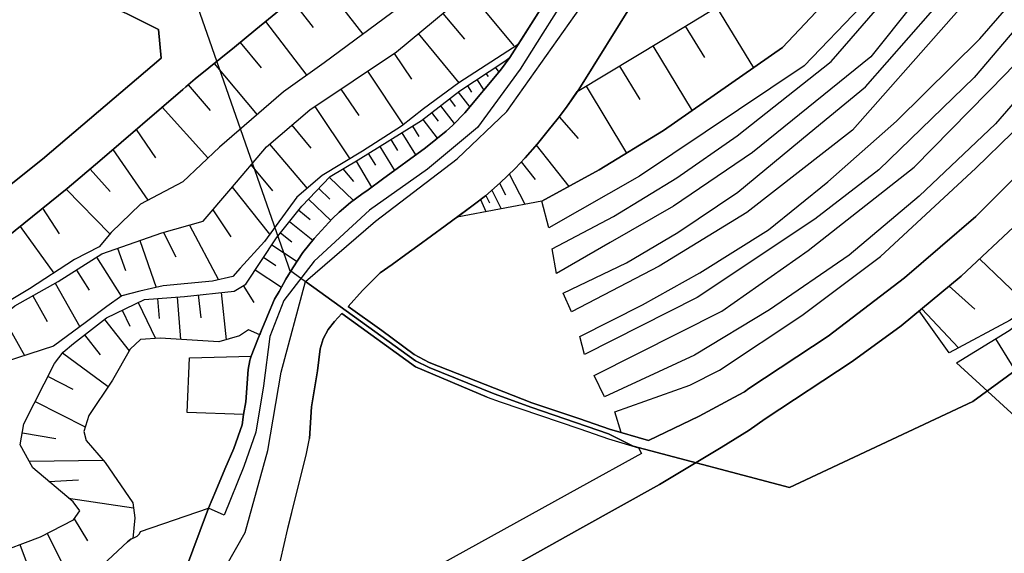
# Model space of a CAD drawing. Extents: x -10 to 410, y -24 to 273.
# Drawn here: x 228 to 283, y 85 to 115 of the extents above; entities that cross this region are included whole.
import ezdxf

# ---------------------------------------------------------------- set-up
doc = ezdxf.new("R2010")
doc.units = 0
doc.linetypes.add('AI9-LType1', pattern=[4.233333, 4.233333])
for name, color, linetype in [('02_GAIKU_POLY', 6, 'Continuous'), ('05_DM_LINE', 7, 'Continuous'), ('07_HODO_POLY', 1, 'Continuous'), ('08_ROAD_LINE', 3, 'Continuous'), ('09_ROAD_POLY', 5, 'Continuous')]:
    doc.layers.add(name, color=color, linetype=linetype)

msp = doc.modelspace()

# ---------------------------------------------------------------- linework, layer by layer
at = {"layer": '02_GAIKU_POLY', "color": 31, "linetype": 'AI9-LType1'}
for points in [[(226.019623, 145.462956), (231.962069, 130.287138), (231.766732, 130.177756), (232.365489, 128.224731), (233.20127, 128.408355), (234.470098, 125.060583), (238.046107, 115.28323), (243.118321, 100.783168), (243.202382, 100.545112), (244.089149, 99.900534), (247.999333, 103.279484), (252.568563, 106.763854), (255.348066, 109.404519), (260.742396, 117.033339), (263.191515, 121.228776), (266.466078, 127.869198), (267.973996, 132.767607), (274.192738, 159.244199), (275.133938, 166.591899), (276.925043, 190.338081), (276.171257, 204.091935), (273.518533, 249.647122)], [(286.479671, 96.880908), (281.431917, 93.189488), (271.178969, 88.373245), (262.427048, 90.689727), (261.044187, 91.384947), (256.755043, 92.845668), (254.636998, 93.623226), (251.012069, 95.088081), (250.237611, 95.455328), (244.089149, 99.900534), (247.999333, 103.279484), (252.568563, 106.763854), (255.348066, 109.404519), (260.742396, 117.033339), (263.191515, 121.228776), (266.466078, 127.869198), (267.973996, 132.767607), (274.192738, 159.244199), (275.133938, 166.591899)], [(238.469165, 81.919892), (240.709166, 85.86935), (241.989708, 90.455116), (242.736605, 94.830043), (244.089149, 99.900534), (250.237611, 95.455328), (251.012069, 95.088081), (254.636998, 93.623226), (256.755043, 92.845668), (261.044187, 91.384947), (262.427048, 90.689727), (271.178969, 88.373245), (281.431917, 93.189488), (286.479671, 96.880908)]]:
    msp.add_lwpolyline(points, dxfattribs=at)
at = {"layer": '05_DM_LINE', "color": 253}
for p, q in [((244.838113, 116.888645), (247.303079, 113.732593)), ((253.222786, 116.115221), (255.742529, 113.080092)), ((243.328472, 115.646688), (244.52771, 114.107419)), ((267.078271, 115.24809), (269.157387, 111.861561)), ((251.767923, 114.90048), (252.97784, 113.447339)), ((241.857761, 114.443316), (244.163219, 111.427824)), ((265.333331, 114.177699), (266.407511, 112.431725)), ((250.392985, 113.763943), (252.678117, 111.017858)), ((240.432869, 113.275429), (241.617638, 111.861561)), ((263.532579, 113.076302), (265.718148, 109.455162)), ((249.043197, 112.662202), (250.017814, 111.216984)), ((238.982829, 112.095828), (241.378204, 109.228475)), ((254.708312, 111.880854), (254.902615, 111.603524)), ((261.668094, 111.951134), (262.793262, 110.088026)), ((247.552848, 111.658301), (249.557894, 108.670025)), ((254.187758, 111.537378), (254.307992, 111.361334)), ((237.522797, 110.89659), (238.748218, 109.463086)), ((253.147683, 110.845947), (253.382983, 110.497993)), ((253.668237, 111.193557), (254.067524, 110.603757)), ((259.798096, 110.822521), (262.057734, 107.076324)), ((246.067668, 110.662324), (247.067779, 109.177832)), ((252.632986, 110.497993), (253.277563, 109.658423)), ((236.072412, 109.650499), (238.628328, 106.810707)), ((244.612459, 109.68185), (246.572374, 106.763854)), ((251.642866, 109.732492), (252.413189, 108.736515)), ((252.137926, 110.111453), (252.463143, 109.693563)), ((251.147805, 109.353532), (251.517809, 108.873286)), ((258.288455, 109.107552), (259.347822, 107.900391)), ((243.317792, 108.638675), (244.393007, 107.365367)), ((250.072591, 108.591821), (250.432948, 108.005811)), ((250.652745, 108.966992), (251.463032, 107.912104)), ((234.623405, 108.408198), (235.703442, 106.82621)), ((249.4728, 108.220785), (250.253114, 106.978483)), ((242.083415, 107.58792), (244.178033, 105.111586)), ((248.242556, 107.455284), (249.07248, 106.111353)), ((248.862674, 107.841824), (249.242323, 107.232387)), ((257.00309, 107.52143), (258.828301, 105.220795)), ((233.317714, 107.283374), (235.262815, 104.443582)), ((247.597979, 107.056687), (247.998299, 106.412109)), ((241.04334, 106.416243), (242.237755, 104.970681)), ((246.918262, 106.638797), (247.788493, 105.177732)), ((256.16352, 106.591943), (256.93281, 105.603545)), ((232.038205, 106.185767), (233.168197, 104.935541)), ((246.187901, 106.19748), (246.777702, 105.498126)), ((255.492415, 105.916016), (256.357823, 104.220684)), ((245.427913, 105.720679), (246.767711, 104.435658)), ((254.953258, 105.408209), (255.282609, 104.740205)), ((230.703575, 105.056809), (233.147871, 102.560493)), ((239.992586, 105.177732), (242.083415, 102.54499)), ((244.838113, 105.103662), (245.453407, 104.513862)), ((254.178111, 104.712988), (254.383095, 104.295098)), ((254.517798, 105.017535), (255.038352, 103.970915)), ((244.257959, 104.498014), (245.498193, 103.318414)), ((253.883211, 104.486301), (254.182935, 103.810718)), ((229.38307, 103.998131), (230.312901, 102.57634)), ((238.913238, 103.916138), (239.907492, 102.40064)), ((243.708122, 103.892711), (244.347876, 103.373191)), ((237.593077, 103.052797), (239.218129, 99.990451)), ((243.197559, 103.256057), (244.49257, 102.212882)), ((228.123199, 102.986306), (230.008011, 100.373201)), ((236.137869, 102.64662), (236.828266, 101.283396)), ((242.687684, 102.626983), (243.317792, 102.115386)), ((234.822531, 102.19359), (235.737549, 99.572217)), ((242.203304, 101.955189), (243.617516, 101.021568)), ((233.578507, 101.756063), (234.012934, 100.513761)), ((232.387882, 101.255835), (233.782457, 99.072333)), ((241.74235, 101.263759), (242.437915, 100.802805)), ((281.807777, 101.166262), (284.572466, 98.50217)), ((231.267882, 100.540978), (231.982739, 99.419944)), ((241.272784, 100.552691), (242.748318, 99.576351)), ((230.088281, 99.802694), (231.458396, 97.373212)), ((239.373158, 99.283173), (239.652555, 96.646642)), ((240.607536, 99.670058), (241.197681, 98.720934)), ((280.102799, 99.646631), (281.538371, 98.361266)), ((228.82841, 99.09197), (229.633184, 97.658466)), ((234.732614, 98.720934), (235.692763, 96.716922)), ((235.803006, 98.947276), (235.892923, 97.837956)), ((236.907503, 99.033404), (237.10284, 96.662145)), ((238.092961, 99.146748), (238.227664, 97.865172)), ((233.838268, 98.290986), (234.267871, 97.396639)), ((278.567665, 98.377113), (280.623353, 96.185688)), ((227.128255, 97.970936), (228.373313, 95.763664)), ((232.84298, 97.783179), (234.217917, 96.017567)), ((231.727802, 96.916048), (232.598033, 95.802938)), ((282.703502, 96.693495), (285.373451, 92.337861)), ((230.498248, 95.916281), (233.05313, 94.025613)), ((237.602724, 95.626893), (241.052987, 95.720945)), ((229.682794, 94.587853), (231.078402, 93.872995)), ((228.972759, 93.185699), (231.762942, 91.767697)), ((261.748364, 91.463151), (263.277642, 91.013911)), ((228.248256, 91.43559), (230.128244, 91.111407)), ((228.637896, 89.841889), (232.7727, 89.900456)), ((229.727924, 88.720855), (231.382948, 88.802848)), ((230.828288, 87.787234), (234.468031, 87.232574)), ((231.147648, 86.623136), (231.892822, 85.400472)), ((229.628016, 85.810783), (231.197602, 82.73638)), ((228.107696, 85.185498), (228.692673, 83.650363))]:
    msp.add_line(p, q, dxfattribs=at)
for points in [[(257.697621, 102.900524), (257.32245, 104.400518), (260.517776, 106.138913), (264.123413, 108.345841), (270.772792, 112.986385), (275.458122, 117.96696), (280.953394, 124.853706), (284.682709, 130.091973), (289.772838, 136.107454), (291.793387, 138.705229), (294.748245, 142.978697), (298.687712, 151.115324), (300.423006, 155.478537), (304.732821, 167.49038), (306.227648, 170.853654), (306.942505, 172.541062), (312.617611, 184.517592), (319.882973, 198.568414), (321.343004, 198.166199)], [(321.343004, 198.166199), (318.173172, 192.248214), (313.36244, 182.068473), (308.62819, 171.87323), (304.04828, 162.658289), (301.173003, 154.037282), (295.513056, 141.775498), (288.59806, 132.525589), (275.187682, 115.287364), (271.998212, 111.966981), (262.782582, 105.795093), (257.697621, 102.900524)], [(258.128258, 100.357354), (257.897781, 101.720923), (261.32255, 103.537177), (264.862731, 105.701386), (268.248226, 108.053008), (273.508198, 112.201248), (280.333276, 120.068468), (286.463135, 128.373215), (290.177981, 132.755893), (295.977799, 140.416063), (298.173014, 144.888831), (299.772572, 148.185615), (301.628101, 151.912174), (303.257975, 156.490362), (304.552987, 160.541105), (307.482696, 167.748245), (312.33339, 177.748151), (315.012986, 182.947317), (318.647906, 189.978585), (322.213235, 196.873082)], [(323.402482, 196.291206), (318.737478, 187.201321), (314.572358, 179.068484), (310.048258, 170.076268), (306.857756, 162.068488), (302.637858, 150.783389), (298.867546, 143.248104), (291.803033, 132.443423), (285.272854, 124.435643), (275.713059, 112.470654), (269.092963, 107.123177), (264.682897, 104.123188), (261.142716, 102.076112), (258.128258, 100.357354)], [(258.968172, 98.201413), (258.513075, 99.240454), (262.057734, 100.943365), (264.92302, 102.64283), (268.272686, 104.900401), (272.26314, 108.201147), (275.418159, 110.79496), (279.062725, 114.920117), (282.137817, 118.463053), (287.272732, 125.338086), (292.527536, 131.506013), (295.972976, 135.841838), (298.397635, 139.795085), (301.088254, 144.877117), (304.57848, 152.670095), (308.482807, 162.865339), (311.772873, 171.080169), (317.567524, 182.341842), (324.19761, 195.900532)], [(259.697499, 95.82223), (259.432916, 96.818552), (262.942779, 98.587953), (266.152574, 100.381125), (270.003158, 102.79097), (273.312861, 105.466775), (277.152764, 108.877075), (281.817768, 113.482479), (286.593015, 118.97086), (294.913265, 131.033346), (300.83814, 138.595847), (302.817692, 142.291056), (306.062627, 149.64668), (310.237739, 159.857598), (314.522748, 170.193401), (319.843009, 181.150528), (326.642939, 194.705256)], [(328.048193, 194.021577), (321.848055, 181.978556), (317.328434, 172.49817), (313.322477, 163.716966), (308.713284, 152.252033), (303.257975, 140.517693), (299.77774, 135.357457), (294.748245, 128.08021), (287.227946, 118.06859), (281.512877, 111.306901), (276.168156, 106.150627), (272.58319, 103.396617), (266.013048, 99.002053), (259.697499, 95.82223)], [(260.812676, 93.443392), (260.242513, 94.646764), (267.383162, 98.232419), (272.213186, 101.627216), (278.138062, 106.287052), (283.293302, 111.541168), (287.173169, 115.677694), (294.442665, 126.127013), (299.892806, 132.927804), (301.847898, 135.810659), (306.237638, 142.947347), (309.583171, 152.041193), (314.128285, 162.806772), (317.933049, 171.216939), (322.338292, 180.318537), (328.75306, 193.670005)], [(330.027745, 193.052816), (328.272814, 189.220836), (323.817616, 180.412244), (320.192687, 173.169964), (316.152623, 164.63095), (312.617611, 155.677836), (310.152645, 149.252044), (308.553087, 145.392676), (304.458247, 137.392647), (302.597895, 134.197321), (299.51798, 129.998094), (294.612508, 124.381038), (290.298215, 118.045163), (287.967952, 114.79506), (282.692822, 108.720668), (278.432962, 104.669925), (274.507964, 101.380892), (270.047944, 98.310623), (265.848028, 95.783301), (260.812676, 93.443392)], [(333.482831, 181.5021), (331.442646, 177.841858), (326.317722, 166.35746), (323.352873, 157.900439), (320.628147, 151.466896), (315.857723, 139.955109), (307.367285, 125.498111), (298.732842, 114.072279), (293.953461, 107.595844), (289.678098, 102.271449), (287.192806, 100.381125), (283.5131, 97.736325), (280.102799, 95.912147), (278.422971, 98.255846)], [(332.348017, 178.666097), (330.362609, 166.908331), (327.293373, 155.701263), (326.168205, 154.115313), (325.107804, 153.205119), (324.333347, 153.060597), (322.663509, 148.326347), (319.383089, 138.185708), (316.822694, 131.506013), (314.437655, 129.072397), (311.548253, 124.341764), (309.18285, 120.252091), (305.623378, 114.713067), (300.753046, 108.755808), (298.152688, 105.767532), (294.433019, 101.146625), (289.762847, 96.326248), (286.128271, 92.818452), (284.453266, 91.755984), (280.517933, 95.353697)], [(280.517933, 95.353697), (283.463146, 97.162373), (289.543395, 101.666146), (296.117326, 109.502016), (301.767971, 116.857639), (307.317676, 124.662158), (308.093167, 126.037268), (315.038479, 137.502029), (316.427886, 139.607499), (318.947629, 146.033291), (322.918102, 155.8966), (327.017765, 166.677854), (330.862492, 175.435631), (332.348017, 178.666097)], [(261.748364, 91.463151), (261.397654, 92.615191), (265.602737, 94.103472), (267.262929, 94.947521), (271.857652, 98.001942), (276.267719, 101.290975), (281.597971, 106.23641), (285.657671, 110.193446), (288.022729, 113.162085), (292.453467, 119.935487), (295.027642, 123.197304), (297.888105, 126.158363), (301.163357, 130.041158), (303.472949, 133.642661), (305.732587, 137.486526), (307.072385, 139.697416), (308.612687, 142.486393), (310.883005, 148.318423), (312.03849, 151.158388), (315.2631, 159.005971), (317.027677, 163.560731), (319.182929, 168.587987)], [(278.422971, 98.255846), (280.772871, 100.201291), (284.00816, 103.216783), (287.312695, 106.505816), (289.078307, 108.513618), (292.607807, 112.935742), (296.12835, 118.322493), (298.453445, 121.236355), (301.713194, 125.115361), (302.333312, 125.853644), (303.168403, 127.002067), (306.152544, 130.91225), (308.52277, 134.705128), (311.272645, 139.478653), (312.18284, 141.330219), (313.767928, 144.85748), (317.413184, 154.533375), (318.642738, 157.595893), (319.112649, 158.576367), (323.272602, 167.888805)], [(309.742334, 162.685677), (307.922979, 158.127127), (302.503155, 144.216865), (298.538194, 137.525456), (291.592882, 128.486386), (285.173291, 120.248302), (274.697445, 108.373058), (268.78256, 103.752151), (263.873299, 100.763875), (258.968172, 98.201413)], [(265.678185, 135.095802), (265.25306, 133.357579), (263.078516, 129.752115), (261.33323, 127.783242), (257.987698, 124.552776), (254.298001, 120.482568), (250.902515, 116.775646), (249.347743, 115.252224), (245.143004, 112.123044), (242.862695, 110.502127), (239.277729, 107.420144), (237.217906, 105.482623), (234.862495, 104.228608), (233.212983, 102.638696), (232.548079, 101.845635), (231.173142, 101.123199), (228.65271, 99.498147), (227.253312, 98.64273)], [(216.107739, 93.595665), (215.272648, 95.669957), (218.192711, 96.326248), (222.263091, 97.002176), (223.968069, 97.111385), (226.652488, 97.595766), (227.833122, 98.533176), (230.248134, 99.892611), (232.68795, 101.447382), (236.048296, 102.623193), (238.357544, 103.267771), (239.918172, 105.091949), (241.90737, 107.435647), (244.333407, 109.498226), (249.1779, 112.752119), (254.088194, 116.838002), (256.822567, 119.982685), (260.913273, 125.353589), (262.892825, 128.005968), (265.973085, 133.177917)], [(283.022862, 127.756026), (280.953394, 124.853706), (275.458122, 117.96696), (270.772792, 112.986385), (264.123413, 108.345841), (260.517776, 106.138913), (257.32245, 104.400518), (252.567529, 103.505827)], [(252.567529, 103.505827), (253.477724, 104.177965), (254.163298, 104.701275), (254.977718, 105.427846), (255.812809, 106.216772), (256.373326, 106.818631), (257.078537, 107.607558), (257.673161, 108.337918), (258.232644, 109.033483), (258.697388, 109.650499), (259.298212, 110.521764), (264.128236, 113.435626), (269.14774, 116.517608), (278.867388, 124.326261), (282.253228, 127.002067), (283.022862, 127.756026)], [(226.862638, 101.978616), (230.753185, 105.095738), (232.583219, 106.64672), (237.217906, 110.642687), (237.388094, 110.783247), (237.913471, 111.232487), (240.117299, 113.017735), (241.31757, 114.001999), (244.767833, 116.826289)], [(258.258138, 116.763932), (255.982652, 113.150372), (252.663303, 111.0058), (250.697531, 109.556793), (249.453507, 108.591821), (247.272762, 107.185533), (245.017947, 105.822309), (243.602702, 104.627205), (241.788515, 102.142603), (240.437693, 100.642608), (240.017735, 100.181654), (238.878098, 99.912248), (236.133046, 99.662134), (234.828388, 99.365167), (233.817597, 99.09576), (232.968037, 98.50596), (231.828399, 97.646753), (229.982861, 96.275605), (225.192801, 94.74047)], [(226.583241, 84.607411), (229.268004, 85.627159), (231.107685, 86.568359), (231.468042, 87.076166), (231.088048, 87.568471), (228.833233, 89.486355), (228.13319, 90.767586), (228.338173, 91.943397), (230.047974, 95.306844), (230.522708, 95.951421), (231.107685, 96.431668), (232.947711, 97.865172), (235.072645, 98.88871), (237.328494, 99.068544), (240.102829, 99.361377), (240.742584, 99.75584), (242.458241, 102.341729), (243.883133, 104.107685), (245.473044, 105.767532), (247.038496, 106.705287), (250.572475, 108.900502), (252.727726, 110.572407), (255.177878, 112.193324), (255.527555, 112.435514)], [(255.527555, 112.435514), (255.008035, 111.728581), (253.008157, 109.338029), (252.32844, 108.650388), (251.96326, 108.310701), (250.798128, 107.377081), (248.402753, 105.623183), (247.587988, 105.033382), (247.242445, 104.783268), (246.607514, 104.322314), (245.968104, 103.787291), (245.598101, 103.420044), (244.572496, 102.310723), (243.942733, 101.525586), (243.382905, 100.658455), (242.998432, 100.025591), (242.617405, 99.345874), (242.362467, 98.908347), (241.968004, 97.978516), (241.892901, 97.802816), (241.633141, 97.169952), (241.527721, 96.920182), (240.897613, 97.201302), (240.388083, 96.853692), (239.242589, 96.533298), (235.953212, 96.736559), (234.857671, 96.650431), (234.277517, 96.115408), (233.28843, 94.388726), (231.967925, 92.400562), (231.683016, 91.517584), (231.817719, 91.005987), (232.88811, 89.76782), (234.428068, 87.517828), (234.543134, 86.685493), (234.428068, 85.533453), (234.322648, 85.478676), (234.137991, 85.345695), (233.592977, 84.842022), (232.173253, 83.506014)], [(263.277642, 91.013911), (266.112611, 92.377135), (268.06288, 93.412042), (268.647857, 93.73657), (268.892803, 93.908135), (273.333187, 96.841979), (277.602694, 100.103795), (281.597971, 103.545101), (286.418349, 108.353765)], [(240.873497, 94.982661), (240.742584, 93.166062), (240.628206, 92.467052), (237.463197, 92.572472), (237.602724, 95.626893)], [(240.873497, 94.982661), (240.97306, 95.482544), (240.98753, 95.556613), (241.052987, 95.720945)], [(232.173253, 83.506014), (233.592977, 84.842022), (234.137991, 85.345695), (234.322648, 85.478676), (234.668191, 85.658165), (234.798071, 85.783222), (234.862495, 85.908279), (238.668292, 87.212937)], [(239.482712, 78.041059), (239.657378, 78.283249), (240.463186, 79.380857), (241.213184, 80.447458), (241.437804, 80.853635), (241.748207, 81.376945), (242.182978, 82.502113), (242.697675, 84.287362), (243.097995, 86.0764), (243.322616, 86.966957)]]:
    msp.add_lwpolyline(points, dxfattribs=at)
at = {"layer": '07_HODO_POLY', "color": 253}
msp.add_lwpolyline([(258.607815, 115.748318), (257.367581, 113.794949), (256.102886, 111.771644), (253.723014, 108.517752), (250.907338, 106.193346), (247.668259, 103.888921), (244.583176, 101.041206), (242.878198, 98.838067), (242.088238, 96.826131), (241.732704, 94.072466), (241.31757, 91.47073), (240.637853, 89.552846), (239.538178, 86.822263), (238.668292, 87.212937), (239.067578, 88.185487), (239.567806, 89.396438), (240.072512, 90.56846), (240.538289, 91.88862), (240.628206, 92.467052), (240.742584, 93.166062), (240.873497, 94.982661), (240.97306, 95.482544), (240.98753, 95.556613), (241.052987, 95.720945), (241.418167, 96.670068), (241.633141, 97.169952), (241.892901, 97.802816), (241.968004, 97.978516), (242.362467, 98.908347), (242.617405, 99.345874), (242.998432, 100.025591), (243.382905, 100.658455), (243.942733, 101.525586), (244.572496, 102.310723), (245.598101, 103.420044), (245.968104, 103.787291), (246.607514, 104.322314), (247.242445, 104.783268), (247.587988, 105.033382), (248.402753, 105.623183), (250.798128, 107.377081), (251.96326, 108.310701), (252.32844, 108.650388), (253.008157, 109.338029), (255.008035, 111.728581), (255.527555, 112.435514), (258.258138, 116.763932)], dxfattribs=at)
at = {"layer": '08_ROAD_LINE', "color": 253}
for p, q in [((250.237611, 95.12322), (246.123134, 98.111496)), ((254.262861, 93.427889), (250.237611, 95.12322))]:
    msp.add_line(p, q, dxfattribs=at)
for points in [[(255.527555, 112.435514), (258.258138, 116.763932), (258.968172, 117.89668), (260.742396, 120.736472), (261.812788, 122.568574), (262.713336, 124.177778), (263.152585, 125.060583), (263.593213, 126.033306), (264.307726, 127.845771), (264.647757, 128.748214), (265.258228, 130.591857), (265.817711, 132.525589), (266.503285, 135.396559)], [(244.767833, 116.826289), (241.31757, 114.001999), (240.117299, 113.017735), (237.913471, 111.232487), (237.388094, 110.783247), (237.217906, 110.642687), (232.583219, 106.64672), (230.753185, 105.095738), (226.862638, 101.978616)], [(225.838067, 103.931641), (229.373424, 106.736293), (236.007989, 112.392795), (235.867429, 113.99821), (234.107674, 114.877053), (233.447594, 115.169887), (232.623183, 115.478567), (231.737448, 115.755897), (229.592877, 115.966737), (228.72299, 115.998088), (227.902713, 116.013935)], [(262.498362, 115.662191), (259.388129, 110.646476), (258.697388, 109.650499), (258.232644, 109.033483), (257.673161, 108.337918), (257.078537, 107.607558), (256.373326, 106.818631), (255.812809, 106.216772), (254.977718, 105.427846), (254.163298, 104.701275), (253.477724, 104.177965), (251.897803, 103.005943), (250.367491, 101.888699), (249.7081, 101.412242), (248.9426, 100.857582), (248.262882, 100.392839), (247.288265, 99.392727), (246.477979, 98.498036)], [(241.052987, 95.720945), (241.418167, 96.670068), (241.633141, 97.169952), (241.892901, 97.802816), (241.968004, 97.978516), (242.362467, 98.908347), (242.617405, 99.345874), (242.998432, 100.025591), (243.382905, 100.658455), (243.942733, 101.525586), (244.572496, 102.310723), (245.598101, 103.420044), (245.968104, 103.787291), (246.607514, 104.322314), (247.242445, 104.783268), (247.587988, 105.033382), (248.402753, 105.623183), (250.798128, 107.377081), (251.96326, 108.310701), (252.32844, 108.650388), (253.008157, 109.338029), (255.008035, 111.728581), (255.527555, 112.435514)], [(286.418349, 108.353765), (281.597971, 103.545101), (277.602694, 100.103795), (273.333187, 96.841979), (268.892803, 93.908135), (268.647857, 93.73657), (268.06288, 93.412042), (266.112611, 92.377135), (263.277642, 91.013911)], [(284.00816, 103.216783), (280.772871, 100.201291), (277.413213, 97.420066), (274.672984, 95.427767), (269.802998, 92.213148), (268.92312, 91.587863), (267.343199, 90.623237), (263.897759, 88.545155), (259.437739, 86.060552), (253.60278, 82.80666)], [(246.123134, 98.111496), (245.71799, 97.666045), (245.362457, 97.213015), (245.07238, 96.701419), (244.918384, 96.127121), (244.753364, 94.908247), (244.422979, 92.888732), (244.317559, 91.12312)], [(246.477979, 98.498036), (248.357623, 97.166162), (250.163197, 95.826364)], [(240.873497, 94.982661), (240.97306, 95.482544), (240.98753, 95.556613), (241.052987, 95.720945)], [(250.163197, 95.826364), (251.013102, 95.37299), (256.758143, 93.122998), (259.437739, 92.213148), (261.107576, 91.64643), (263.277642, 91.013911)], [(240.628206, 92.467052), (240.742584, 93.166062), (240.873497, 94.982661)], [(254.262861, 93.427889), (254.982541, 93.177775), (259.437739, 91.650564), (261.043153, 91.103483), (262.713336, 90.6036)], [(238.668292, 87.212937), (239.067578, 88.185487), (239.567806, 89.396438), (240.072512, 90.56846), (240.538289, 91.88862), (240.628206, 92.467052)], [(239.482712, 78.041059), (239.657378, 78.283249), (240.463186, 79.380857), (241.213184, 80.447458), (241.437804, 80.853635), (241.748207, 81.376945), (242.182978, 82.502113), (242.697675, 84.287362), (243.097995, 86.0764), (244.142893, 90.271493), (244.317559, 91.12312)], [(262.713336, 90.6036), (262.888002, 90.271493), (259.437739, 88.373245), (243.137958, 79.377067), (241.48259, 78.502013), (239.807929, 77.498112), (239.562638, 77.908423)], [(232.88811, 81.052762), (233.828277, 79.77153), (236.54818, 82.38877), (237.312646, 83.623147), (238.668292, 87.212937)]]:
    msp.add_lwpolyline(points, dxfattribs=at)
at = {"layer": '09_ROAD_POLY', "color": 7}
for points in [[(226.862638, 101.978616), (230.753185, 105.095738), (232.583219, 106.64672), (237.217906, 110.642687), (237.388094, 110.783247), (237.913471, 111.232487), (240.117299, 113.017735), (241.31757, 114.001999), (244.767833, 116.826289)], [(258.258138, 116.763932), (255.527555, 112.435514), (255.008035, 111.728581), (253.008157, 109.338029), (252.32844, 108.650388), (251.96326, 108.310701), (250.798128, 107.377081), (248.402753, 105.623183), (247.587988, 105.033382), (247.242445, 104.783268), (246.607514, 104.322314), (245.968104, 103.787291), (245.598101, 103.420044), (244.572496, 102.310723), (243.942733, 101.525586), (243.382905, 100.658455), (242.998432, 100.025591), (242.617405, 99.345874), (242.362467, 98.908347), (241.968004, 97.978516), (241.892901, 97.802816), (241.633141, 97.169952), (241.418167, 96.670068), (241.052987, 95.720945), (240.98753, 95.556613), (240.97306, 95.482544), (240.873497, 94.982661), (240.742584, 93.166062), (240.628206, 92.467052), (240.538289, 91.88862), (240.072512, 90.56846), (239.567806, 89.396438), (239.067578, 88.185487), (238.668292, 87.212937), (237.312646, 83.623147)], [(227.902713, 116.013935), (228.72299, 115.998088), (229.592877, 115.966737), (231.737448, 115.755897), (232.623183, 115.478567), (233.447594, 115.169887), (234.107674, 114.877053), (235.867429, 113.99821), (236.007989, 112.392795), (229.373424, 106.736293), (225.838067, 103.931641)], [(286.418349, 108.353765), (281.597971, 103.545101), (277.602694, 100.103795), (273.333187, 96.841979), (268.892803, 93.908135), (268.647857, 93.73657), (268.06288, 93.412042), (266.112611, 92.377135), (263.277642, 91.013911), (261.107576, 91.64643), (259.437739, 92.213148), (256.758143, 93.122998), (251.013102, 95.37299), (250.163197, 95.826364), (248.357623, 97.166162), (246.477979, 98.498036), (247.288265, 99.392727), (248.262882, 100.392839), (248.9426, 100.857582), (249.7081, 101.412242), (250.367491, 101.888699), (251.897803, 103.005943), (253.477724, 104.177965), (254.163298, 104.701275), (254.977718, 105.427846), (255.812809, 106.216772), (256.373326, 106.818631), (257.078537, 107.607558), (257.673161, 108.337918), (258.232644, 109.033483), (258.697388, 109.650499), (259.388129, 110.646476), (262.498362, 115.662191)], [(253.60278, 82.80666), (259.437739, 86.060552), (263.897759, 88.545155), (267.343199, 90.623237), (268.92312, 91.587863), (269.802998, 92.213148), (274.672984, 95.427767), (277.413213, 97.420066), (280.772871, 100.201291), (284.00816, 103.216783)], [(242.697675, 84.287362), (243.097995, 86.0764), (244.142893, 90.271493), (244.317559, 91.12312), (244.422979, 92.888732), (244.753364, 94.908247), (244.918384, 96.127121), (245.07238, 96.701419), (245.362457, 97.213015), (245.71799, 97.666045), (246.123134, 98.111496), (250.237611, 95.12322), (254.262861, 93.427889), (254.982541, 93.177775), (259.437739, 91.650564), (261.043153, 91.103483), (262.713336, 90.6036), (262.888002, 90.271493), (259.437739, 88.373245), (243.137958, 79.377067)]]:
    msp.add_lwpolyline(points, dxfattribs=at)

doc.saveas('drawing.dxf')
